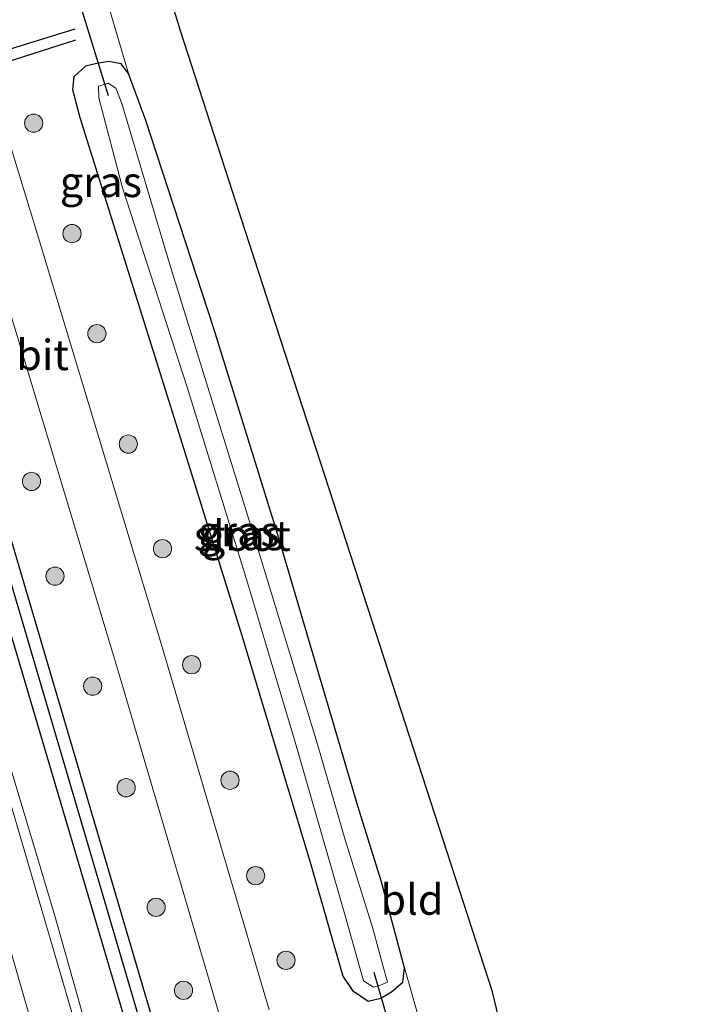
# Model space of a CAD drawing. Units: metres. Extents: x 139999 to 150007, y 400282 to 406251.
# Drawn here: x 149640 to 149696, y 406072 to 406153 of the extents above; entities that cross this region are included whole.
import ezdxf
from ezdxf.enums import TextEntityAlignment as Align

# ---------------------------------------------------------------- set-up
doc = ezdxf.new("R2010")
doc.units = ezdxf.units.M
doc.layers.get('0').update_dxf_attribs({"lineweight": 25})
for name, color, linetype, lineweight in [('B-ME-BV-GELEIDECONSTRUCTIE-GELEIDERAIL-L-B1', 213, 'BV-GELEIDERAIL', 18), ('B-ME-GR-BOOM-S-B1', 93, 'Continuous', 18), ('B-ME-GW-INSTEEKWATERGANG-L-B1', 10, 'Continuous', 25), ('B-ME-GW-WATERGANG-GREPPEL-L-B1', 10, 'Continuous', 25), ('B-ME-IE-GRASLAND-GV-B6', 93, 'Continuous', 18), ('B-ME-IE-GRONDWERKLIJN-GROND_INGERICHT-GV-B6', 253, 'Continuous', 18), ('B-ME-KG-KADASTRAAL-OPNAMEDTMGRENS-L-B1', 10, 'Continuous', 25), ('B-ME-KW-DUIKER-L-B1', 10, 'Continuous', 25), ('B-ME-OG-WATER-GV-B6', 153, 'Continuous', 18), ('B-ME-VH-VERH_SOORT-BITUMEN-GV-B6', 8, 'IE-TERREINAFSCHEIDING-NATUURLIJK-HOUTWAL', 18), ('B-ME-VW-MARKERING-STREEP-015-L-B1', 7, 'Continuous', 18)]:
    doc.layers.add(name, color=color, linetype=linetype, lineweight=lineweight)
doc.styles.add('NLCS-ISO', font='NLCS-ISO.TTF')
doc.linetypes.add('BV-GELEIDERAIL', pattern='A,10,-3,[108,NLCS.SHX,S=1,R=0,X=0,Y=0],-3', length=16)
doc.linetypes.add('IE-TERREINAFSCHEIDING-NATUURLIJK-HOUTWAL', pattern='A,7,-1.5,[67,NLCS.SHX,S=0.75,R=45,X=0,Y=0],-1.5,7,-1.5,[70,NLCS.SHX,S=0.75,R=0,X=0,Y=0],-1.5', length=20)

# ---------------------------------------------------------------- blocks, each defined once
blk = doc.blocks.new('boom')
blk.add_hatch(color=256).paths.add_polyline_path([(-0.75, 0, 1), (0.75, 0, 1)])
blk.add_circle((0, 0), 0.75)

msp = doc.modelspace()

# ---------------------------------------------------------------- linework, layer by layer
at = {"layer": 'B-ME-BV-GELEIDECONSTRUCTIE-GELEIDERAIL-L-B1'}
msp.add_polyline3d([(149591.1554, 406250, 5.90885), (149594.603, 406240.313, 5.92), (149603.007, 406213.595, 6.012), (149612.102, 406182.929, 6.294), (149614.2297, 406175.4663, 6.3508), (149615.3243, 406171.627, 6.38), (149618.697, 406159.797, 6.47), (149626.654, 406133.084, 6.597), (149635.168, 406106.303, 6.639), (149643.257, 406079.438, 6.645), (149651.914, 406048.719, 6.684), (149659.042, 406021.674, 6.69), (149665.3142, 405997.023, 6.6818)], dxfattribs=at)
msp.add_polyline3d([(149591.1554, 406250, 5.90885), (149594.603, 406240.313, 5.92), (149603.007, 406213.595, 6.012), (149612.102, 406182.929, 6.294), (149614.2297, 406175.4663, 6.3508), (149615.3243, 406171.627, 6.38), (149618.697, 406159.797, 6.47), (149626.654, 406133.084, 6.597), (149635.168, 406106.303, 6.639), (149643.257, 406079.438, 6.645), (149651.914, 406048.719, 6.684), (149659.042, 406021.674, 6.69), (149665.3142, 405997.023, 6.6818)], dxfattribs=at)
at = {"layer": 'B-ME-GW-INSTEEKWATERGANG-L-B1'}
for p, q in [((149650.802, 406144.718, 4.954), (149649.383, 406148.589, 4.837)), ((149672.115, 406074.985, 4.931), (149670.175, 406082.147, 4.931))]:
    msp.add_line(p, q, dxfattribs=at)
for points in [[(149593.21532, 406250, 4.93928), (149598.392, 406234.894, 5.028), (149605.359, 406212.474, 5.108), (149612.392, 406189.325, 5.316), (149613.978, 406187.958, 5.236), (149616.496, 406179.265, 5.339), (149622.082, 406160.572, 5.487), (149629.601, 406136.394, 5.601), (149655.449, 406049.152, 5.609), (149661.822, 406024.769, 5.645), (149666.915, 406005.511, 5.685), (149668.7173, 405997.88, 5.6725)], [(149593.21532, 406250, 4.93928), (149598.392, 406234.894, 5.028), (149605.359, 406212.474, 5.108), (149612.392, 406189.325, 5.316), (149613.978, 406187.958, 5.236), (149616.496, 406179.265, 5.339), (149622.082, 406160.572, 5.487), (149629.601, 406136.394, 5.601), (149655.449, 406049.152, 5.609), (149661.822, 406024.769, 5.645), (149666.915, 406005.511, 5.685), (149668.7173, 405997.88, 5.6725)], [(149671.464, 405998.5716, 5.5656), (149671.145, 406000.035, 5.573), (149664.971, 406023.244, 5.56), (149657.587, 406049.632, 5.463), (149631.703, 406137.351, 5.445), (149624.054, 406162.244, 5.394), (149610.894, 406206.498, 4.996), (149603.314, 406231.715, 5.044), (149597.14796, 406250, 4.89125)], [(149671.464, 405998.5716, 5.5656), (149671.145, 406000.035, 5.573), (149664.971, 406023.244, 5.56), (149657.587, 406049.632, 5.463), (149631.703, 406137.351, 5.445), (149624.054, 406162.244, 5.394), (149610.894, 406206.498, 4.996), (149603.314, 406231.715, 5.044), (149597.14796, 406250, 4.89125)], [(149649.383, 406148.589, 4.837), (149648.769, 406149.379, 4.837), (149647.764, 406149.591, 4.884), (149646.754, 406149.429, 4.931), (149645.833, 406149.188, 5.048), (149644.87, 406148.326, 5.071), (149644.77, 406147.281, 5.071), (149645.376, 406144.963, 5.071), (149653.134, 406120.215, 5.235), (149658.692, 406102.324, 5.118), (149664.395, 406083.487, 5.118), (149667.034, 406074.302, 4.931), (149667.819, 406073.115, 4.931), (149669.102, 406072.229, 4.931), (149670.159, 406072.471, 4.931), (149671.037, 406073.006, 4.931), (149671.953, 406073.789, 4.931), (149672.115, 406074.985, 4.931)], [(149670.175, 406082.147, 4.931), (149668.287, 406088.203, 4.977), (149661.579, 406110.884, 4.977), (149656.375, 406127.679, 4.954), (149650.802, 406144.718, 4.954)]]:
    msp.add_polyline3d(points, dxfattribs=at)
at = {"layer": 'B-ME-GW-WATERGANG-GREPPEL-L-B1'}
msp.add_polyline3d([(149594.96111, 406250, 4.32433), (149607.06, 406213.428, 4.403), (149613.568, 406191.074, 4.542), (149614.548, 406189.496, 4.562), (149617.644, 406179.638, 4.656), (149630.748, 406136.915, 4.906), (149656.597, 406049.215, 5.089), (149667.919, 406005.866, 5.06), (149669.725, 405998.1337, 5.0503)], dxfattribs=at)
msp.add_polyline3d([(149594.96111, 406250, 4.32433), (149607.06, 406213.428, 4.403), (149613.568, 406191.074, 4.542), (149614.548, 406189.496, 4.562), (149617.644, 406179.638, 4.656), (149630.748, 406136.915, 4.906), (149656.597, 406049.215, 5.089), (149667.919, 406005.866, 5.06), (149669.725, 405998.1337, 5.0503)], dxfattribs=at)
at = {"layer": 'B-ME-IE-GRASLAND-GV-B6'}
for points in [[(149590.41284, 406250, 5.20181), (149593.21532, 406250, 4.93928), (149598.392, 406234.894, 5.028), (149605.359, 406212.474, 5.108), (149612.392, 406189.325, 5.316), (149613.978, 406187.958, 5.236), (149616.496, 406179.265, 5.339), (149622.082, 406160.572, 5.487), (149629.601, 406136.394, 5.601), (149655.449, 406049.152, 5.609)], [(149646.661, 406064.66, 5.973), (149639.385, 406089.468, 5.948), (149631.449, 406115.5, 5.907), (149625.003, 406135.719, 5.865), (149617.173, 406162.248, 5.767), (149610.901, 406184.372, 5.589), (149602.231, 406213.714, 5.332), (149594.356, 406238.775, 5.206), (149590.41284, 406250, 5.20181)], [(149590.41284, 406250, 5.20181), (149593.21532, 406250, 4.93928), (149598.392, 406234.894, 5.028), (149605.359, 406212.474, 5.108), (149612.392, 406189.325, 5.316), (149613.978, 406187.958, 5.236), (149616.496, 406179.265, 5.339), (149622.082, 406160.572, 5.487), (149629.601, 406136.394, 5.601), (149655.449, 406049.152, 5.609)], [(149646.661, 406064.66, 5.973), (149639.385, 406089.468, 5.948), (149631.449, 406115.5, 5.907), (149625.003, 406135.719, 5.865), (149617.173, 406162.248, 5.767), (149610.901, 406184.372, 5.589), (149602.231, 406213.714, 5.332), (149594.356, 406238.775, 5.206), (149590.41284, 406250, 5.20181)], [(149593.21532, 406250, 4.93928), (149594.96111, 406250, 4.32433), (149607.06, 406213.428, 4.403), (149613.568, 406191.074, 4.542), (149614.548, 406189.496, 4.562), (149617.644, 406179.638, 4.656), (149630.748, 406136.915, 4.906), (149656.597, 406049.215, 5.089), (149667.919, 406005.866, 5.06), (149669.725, 405998.1337, 5.0503), (149668.7173, 405997.88, 5.6725), (149666.915, 406005.511, 5.685), (149661.822, 406024.769, 5.645), (149655.449, 406049.152, 5.609), (149629.601, 406136.394, 5.601), (149622.082, 406160.572, 5.487), (149616.496, 406179.265, 5.339), (149613.978, 406187.958, 5.236), (149612.392, 406189.325, 5.316), (149605.359, 406212.474, 5.108), (149598.392, 406234.894, 5.028), (149593.21532, 406250, 4.93928)], [(149593.21532, 406250, 4.93928), (149594.96111, 406250, 4.32433), (149607.06, 406213.428, 4.403), (149613.568, 406191.074, 4.542), (149614.548, 406189.496, 4.562), (149617.644, 406179.638, 4.656), (149630.748, 406136.915, 4.906), (149656.597, 406049.215, 5.089), (149667.919, 406005.866, 5.06), (149669.725, 405998.1337, 5.0503), (149668.7173, 405997.88, 5.6725), (149666.915, 406005.511, 5.685), (149661.822, 406024.769, 5.645), (149655.449, 406049.152, 5.609), (149629.601, 406136.394, 5.601), (149622.082, 406160.572, 5.487), (149616.496, 406179.265, 5.339), (149613.978, 406187.958, 5.236), (149612.392, 406189.325, 5.316), (149605.359, 406212.474, 5.108), (149598.392, 406234.894, 5.028), (149593.21532, 406250, 4.93928)], [(149594.96111, 406250, 4.32433), (149597.14796, 406250, 4.89125), (149603.314, 406231.715, 5.044), (149610.894, 406206.498, 4.996), (149624.054, 406162.244, 5.394), (149631.703, 406137.351, 5.445), (149657.587, 406049.632, 5.463), (149664.971, 406023.244, 5.56), (149671.145, 406000.035, 5.573), (149671.464, 405998.5716, 5.5656), (149669.725, 405998.1337, 5.0503), (149667.919, 406005.866, 5.06), (149656.597, 406049.215, 5.089), (149630.748, 406136.915, 4.906), (149617.644, 406179.638, 4.656), (149614.548, 406189.496, 4.562), (149613.568, 406191.074, 4.542), (149607.06, 406213.428, 4.403), (149594.96111, 406250, 4.32433)], [(149594.96111, 406250, 4.32433), (149597.14796, 406250, 4.89125), (149603.314, 406231.715, 5.044), (149610.894, 406206.498, 4.996), (149624.054, 406162.244, 5.394), (149631.703, 406137.351, 5.445), (149657.587, 406049.632, 5.463), (149664.971, 406023.244, 5.56), (149671.145, 406000.035, 5.573), (149671.464, 405998.5716, 5.5656), (149669.725, 405998.1337, 5.0503), (149667.919, 406005.866, 5.06), (149656.597, 406049.215, 5.089), (149630.748, 406136.915, 4.906), (149617.644, 406179.638, 4.656), (149614.548, 406189.496, 4.562), (149613.568, 406191.074, 4.542), (149607.06, 406213.428, 4.403), (149594.96111, 406250, 4.32433)], [(149597.14796, 406250, 4.89125), (149602.49874, 406250, 4.98894), (149606.667, 406238.155, 5.018), (149607.978, 406233.8, 5.037), (149609.42, 406229.012, 5.058), (149619.509, 406195.498, 5.205), (149627.368, 406168.933, 5.415), (149635.581, 406142.187, 5.603), (149636.637, 406138.699, 5.605), (149638.086, 406133.914, 5.607), (149648.228, 406100.415, 5.626), (149648.549, 406099.325, 5.626), (149658.439, 406065.751, 5.626)], [(149657.587, 406049.632, 5.463), (149631.703, 406137.351, 5.445), (149624.054, 406162.244, 5.394), (149610.894, 406206.498, 4.996), (149603.314, 406231.715, 5.044), (149597.14796, 406250, 4.89125)], [(149597.14796, 406250, 4.89125), (149602.49874, 406250, 4.98894), (149606.667, 406238.155, 5.018), (149607.978, 406233.8, 5.037), (149609.42, 406229.012, 5.058), (149619.509, 406195.498, 5.205), (149627.368, 406168.933, 5.415), (149635.581, 406142.187, 5.603), (149636.637, 406138.699, 5.605), (149638.086, 406133.914, 5.607), (149648.228, 406100.415, 5.626), (149648.549, 406099.325, 5.626), (149658.439, 406065.751, 5.626)], [(149657.587, 406049.632, 5.463), (149631.703, 406137.351, 5.445), (149624.054, 406162.244, 5.394), (149610.894, 406206.498, 4.996), (149603.314, 406231.715, 5.044), (149597.14796, 406250, 4.89125)], [(149660.944, 406071.515, 5.596), (149652.091, 406101.569, 5.596), (149641.949, 406135.068, 5.577), (149640.5, 406139.853, 5.575), (149639.438, 406143.363, 5.573), (149631.229, 406170.096, 5.385), (149623.372, 406196.651, 5.175), (149620.907, 406204.84, 5.139), (149622.287, 406207.374, 5.2), (149623.792, 406209.12, 5.2), (149624.919, 406209.663, 5.22), (149625.669, 406209.989, 5.22), (149627.037, 406209.851, 5.22), (149630.934, 406209.382, 5.237)], [(149647.293, 406155.678, 4.884), (149649.383, 406148.589, 4.837), (149648.769, 406149.379, 4.837), (149647.764, 406149.591, 4.884), (149646.754, 406149.429, 4.931), (149645.833, 406149.188, 5.048), (149644.87, 406148.326, 5.071), (149644.77, 406147.281, 5.071), (149645.376, 406144.963, 5.071), (149653.134, 406120.215, 5.235), (149658.692, 406102.324, 5.118), (149664.395, 406083.487, 5.118), (149667.034, 406074.302, 4.931), (149667.819, 406073.115, 4.931), (149669.102, 406072.229, 4.931), (149670.159, 406072.471, 4.931), (149671.037, 406073.006, 4.931), (149671.953, 406073.789, 4.931), (149672.115, 406074.985, 4.931), (149673.288, 406070.826, 4.931)], [(149649.383, 406148.589, 4.837), (149650.802, 406144.718, 4.954), (149656.375, 406127.679, 4.954), (149661.579, 406110.884, 4.977), (149668.287, 406088.203, 4.977), (149670.175, 406082.147, 4.931), (149672.115, 406074.985, 4.931), (149671.953, 406073.789, 4.931), (149671.037, 406073.006, 4.931), (149670.159, 406072.471, 4.931), (149669.102, 406072.229, 4.931), (149667.819, 406073.115, 4.931), (149667.034, 406074.302, 4.931), (149664.395, 406083.487, 5.118), (149658.692, 406102.324, 5.118), (149653.134, 406120.215, 5.235), (149645.376, 406144.963, 5.071), (149644.77, 406147.281, 5.071), (149644.87, 406148.326, 5.071), (149645.833, 406149.188, 5.048), (149646.754, 406149.429, 4.931), (149647.764, 406149.591, 4.884), (149648.769, 406149.379, 4.837), (149649.383, 406148.589, 4.837)], [(149669.505, 406078.205, 3.731), (149667.222, 406085.515, 3.731), (149664.907, 406093.462, 3.731), (149659.667, 406110.655, 3.731), (149652.756, 406132.943, 3.731), (149648.833, 406146.137, 3.731), (149648.333, 406147.398, 3.731), (149647.684, 406147.805, 3.731), (149646.898, 406147.565, 3.731), (149646.917, 406146.586, 3.731), (149648.883, 406139.193, 3.731), (149654.194, 406122.765, 3.731), (149658.953, 406107.414, 3.731), (149663.033, 406093.752, 3.731), (149667.2, 406079.367, 3.731), (149668.731, 406073.896, 3.731), (149669.541, 406073.395, 3.731), (149670.113, 406073.545, 3.731), (149670.691, 406073.798, 3.731), (149670.384, 406074.973, 3.731), (149669.505, 406078.205, 3.731)]]:
    msp.add_polyline3d(points, dxfattribs=at)
at = {"layer": 'B-ME-IE-GRONDWERKLIJN-GROND_INGERICHT-GV-B6'}
msp.add_polyline3d([(149673.288, 406070.826, 4.931), (149672.115, 406074.985, 4.931), (149670.175, 406082.147, 4.931), (149668.287, 406088.203, 4.977), (149661.579, 406110.884, 4.977), (149656.375, 406127.679, 4.954), (149650.802, 406144.718, 4.954), (149649.383, 406148.589, 4.837), (149647.293, 406155.678, 4.884), (149652.155, 406157.077, 4.884), (149653.656, 406152.111, 5.088), (149658.269, 406137.859, 5.056), (149666.278, 406113.223, 5.121), (149674.274, 406088.627, 5.186), (149679.355, 406072.996, 5.186), (149684.154, 406052.965, 5.121)], dxfattribs=at)
at = {"layer": 'B-ME-KG-KADASTRAAL-OPNAMEDTMGRENS-L-B1'}
msp.add_polyline3d([(149695.723, 406004.667, 5.121), (149694.989, 406007.731, 5.121), (149690.096, 406028.159, 5.121), (149684.154, 406052.965, 5.121), (149679.355, 406072.996, 5.186), (149674.274, 406088.627, 5.186), (149666.278, 406113.223, 5.121), (149658.269, 406137.859, 5.056), (149653.656, 406152.111, 5.088), (149652.155, 406157.077, 4.884)], dxfattribs=at)
at = {"layer": 'B-ME-KW-DUIKER-L-B1'}
for p, q in [((149644.676, 406156.547, 3.731), (149647.703, 406146.784, 3.731)), ((149605.611, 406140.079, 5.604), (149644.97, 406152.283, 4.087)), ((149645.015, 406151.339, 3.855), (149565.396, 406125.898, 4.241)), ((149674.113, 406059.108, 3.731), (149669.592, 406074.589, 3.731))]:
    msp.add_line(p, q, dxfattribs=at)
at = {"layer": 'B-ME-OG-WATER-GV-B6'}
msp.add_polyline3d([(149669.505, 406078.205, 3.731), (149670.384, 406074.973, 3.731), (149670.691, 406073.798, 3.731), (149670.113, 406073.545, 3.731), (149669.541, 406073.395, 3.731), (149668.731, 406073.896, 3.731), (149667.2, 406079.367, 3.731), (149663.033, 406093.752, 3.731), (149658.953, 406107.414, 3.731), (149654.194, 406122.765, 3.731), (149648.883, 406139.193, 3.731), (149646.917, 406146.586, 3.731), (149646.898, 406147.565, 3.731), (149647.684, 406147.805, 3.731), (149648.333, 406147.398, 3.731), (149648.833, 406146.137, 3.731), (149652.756, 406132.943, 3.731), (149659.667, 406110.655, 3.731), (149664.907, 406093.462, 3.731), (149667.222, 406085.515, 3.731), (149669.505, 406078.205, 3.731)], dxfattribs=at)
at = {"layer": 'B-ME-VH-VERH_SOORT-BITUMEN-GV-B6'}
for points in [[(149570.28985, 406250, 5.54482), (149590.41284, 406250, 5.20181), (149594.356, 406238.775, 5.206), (149602.231, 406213.714, 5.332), (149610.901, 406184.372, 5.589), (149617.173, 406162.248, 5.767), (149625.003, 406135.719, 5.865), (149631.449, 406115.5, 5.907), (149639.385, 406089.468, 5.948), (149646.661, 406064.66, 5.973)], [(149570.28985, 406250, 5.54482), (149590.41284, 406250, 5.20181), (149594.356, 406238.775, 5.206), (149602.231, 406213.714, 5.332), (149610.901, 406184.372, 5.589), (149617.173, 406162.248, 5.767), (149625.003, 406135.719, 5.865), (149631.449, 406115.5, 5.907), (149639.385, 406089.468, 5.948), (149646.661, 406064.66, 5.973)], [(149602.49874, 406250, 4.98894), (149606.7734, 406250, 4.96201), (149610.502, 406239.405, 4.988), (149617.09, 406217.52, 5.083), (149620.907, 406204.84, 5.139), (149623.372, 406196.651, 5.175), (149631.229, 406170.096, 5.385), (149639.438, 406143.363, 5.573), (149640.5, 406139.853, 5.575), (149641.949, 406135.068, 5.577), (149652.091, 406101.569, 5.596), (149660.944, 406071.515, 5.596)], [(149658.439, 406065.751, 5.626), (149648.549, 406099.325, 5.626), (149648.228, 406100.415, 5.626), (149638.086, 406133.914, 5.607), (149636.637, 406138.699, 5.605), (149635.581, 406142.187, 5.603), (149627.368, 406168.933, 5.415), (149619.509, 406195.498, 5.205), (149609.42, 406229.012, 5.058), (149607.978, 406233.8, 5.037), (149606.667, 406238.155, 5.018), (149602.49874, 406250, 4.98894)], [(149602.49874, 406250, 4.98894), (149606.7734, 406250, 4.96201), (149610.502, 406239.405, 4.988), (149617.09, 406217.52, 5.083), (149620.907, 406204.84, 5.139), (149623.372, 406196.651, 5.175), (149631.229, 406170.096, 5.385), (149639.438, 406143.363, 5.573), (149640.5, 406139.853, 5.575), (149641.949, 406135.068, 5.577), (149652.091, 406101.569, 5.596), (149660.944, 406071.515, 5.596)], [(149658.439, 406065.751, 5.626), (149648.549, 406099.325, 5.626), (149648.228, 406100.415, 5.626), (149638.086, 406133.914, 5.607), (149636.637, 406138.699, 5.605), (149635.581, 406142.187, 5.603), (149627.368, 406168.933, 5.415), (149619.509, 406195.498, 5.205), (149609.42, 406229.012, 5.058), (149607.978, 406233.8, 5.037), (149606.667, 406238.155, 5.018), (149602.49874, 406250, 4.98894)]]:
    msp.add_polyline3d(points, dxfattribs=at)
at = {"layer": 'B-ME-VW-MARKERING-STREEP-015-L-B1'}
msp.add_polyline3d([(149618.045, 406145.969, 5.874), (149628.872, 406112.327, 5.944), (149635.827, 406089.586, 5.945), (149642.62, 406066.138, 5.98), (149648.96, 406043.506, 5.951), (149655.287, 406019.566, 5.965), (149661.039, 405996.844, 5.967), (149661.2428, 405995.9977, 5.9669)], dxfattribs=at)

# ---------------------------------------------------------------- block references
at = {"layer": 'B-ME-GR-BOOM-S-B1', "rotation": 90}
for p in [(149641.558, 406144.512, 5.373), (149644.718, 406135.418, 5.337), (149646.769, 406127.178, 5.517), (149649.353, 406118.09, 5.589), (149641.385, 406115.016, 5.553), (149652.176, 406109.483, 5.517), (149643.318, 406107.22, 5.625), (149654.569, 406099.927, 5.445), (149646.416, 406098.162, 5.661), (149657.734, 406090.417, 5.517), (149649.176, 406089.799, 5.661), (149659.839, 406082.562, 5.445), (149651.646, 406079.951, 5.697), (149662.339, 406075.593, 5.517), (149653.899, 406073.126, 5.517)]:
    msp.add_blockref('boom', p, dxfattribs=at)

# ---------------------------------------------------------------- texts
at = {"layer": 'B-ME-IE-GRASLAND-GV-B6', "ltscale": 0.2, "style": 'NLCS-ISO'}
for p in [(149647.0975, 406139.6755), (149658.4425, 406110.91), (149658.7945, 406110.6)]:
    msp.add_text('gras', height=2.5, dxfattribs=at).set_placement(p, align=Align.MIDDLE_CENTER)
at = {"layer": 'B-ME-IE-GRONDWERKLIJN-GROND_INGERICHT-GV-B6', "ltscale": 0.2, "style": 'NLCS-ISO'}
msp.add_text('bld', height=2.5, dxfattribs=at).set_placement((149672.71713, 406080.59145), align=Align.MIDDLE_CENTER)
at = {"layer": 'B-ME-OG-WATER-GV-B6', "ltscale": 0.2, "style": 'NLCS-ISO'}
msp.add_text('sloot', height=2.5, dxfattribs=at).set_placement((149658.74214, 406110.54755), align=Align.MIDDLE_CENTER)
at = {"layer": 'B-ME-VH-VERH_SOORT-BITUMEN-GV-B6', "ltscale": 0.2, "style": 'NLCS-ISO'}
msp.add_text('bit', height=2.5, dxfattribs=at).set_placement((149642.2964, 406125.4306), align=Align.MIDDLE_CENTER)
msp.add_text('bit', height=2.5, dxfattribs=at).set_placement((149642.2964, 406125.4306), align=Align.MIDDLE_CENTER)

doc.saveas('drawing.dxf')
